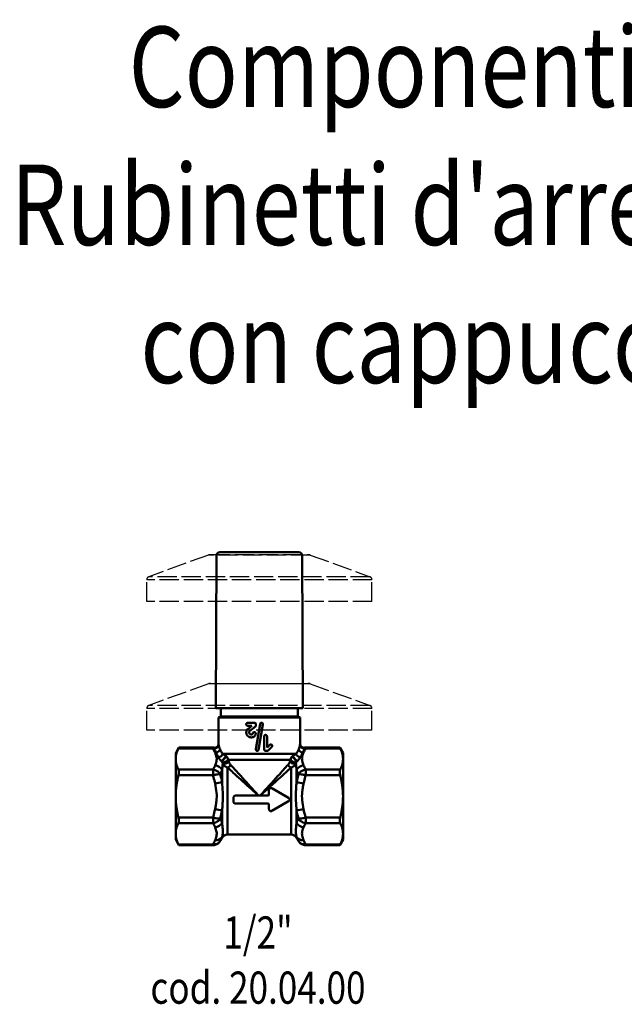
# Model space of a CAD drawing. Units: millimetres. Extents: x 1321 to 1697, y 1185 to 1490.
# Drawn here: x 1321 to 1509, y 1185 to 1490 of the extents above; entities that cross this region are included whole.
import ezdxf
from ezdxf.enums import TextEntityAlignment as Align

# ---------------------------------------------------------------- set-up
doc = ezdxf.new("R2010")
doc.units = ezdxf.units.MM
doc.linetypes.add('AM_ISO02W050', pattern=[7.5, 6, -1.5])
doc.layers.add('AM_0', color=7, linetype='Continuous', lineweight=50)
doc.layers.add('AM_3', color=6, linetype='AM_ISO02W050', lineweight=25)
doc.styles.get("Standard").update_dxf_attribs({"font": 'simplex.shx', "width": 0.8})

# ---------------------------------------------------------------- blocks, each defined once
blk = doc.blocks.new('RUBINETTO DA INCASSO 1_2')
at = {"layer": 'AM_0'}
for p, q in [((1231.31, 1347.15), (1231.1, 1299.64)), ((1256.89, 1348.14), (1232.31, 1348.14)), ((1257.89, 1347.15), (1258.1, 1299.64)), ((1231.1, 1299.64), (1244.6, 1299.64)), ((1232.6, 1297.04), (1231.9, 1296.79)), ((1232.6, 1299.64), (1232.6, 1297.24)), ((1232.6, 1297.04), (1256.6, 1297.04)), ((1244.6, 1299.64), (1258.1, 1299.64)), ((1256.6, 1297.24), (1256.6, 1299.64)), ((1256.6, 1297.04), (1257.3, 1296.79)), ((1231.9, 1296.79), (1231.9, 1288.57)), ((1231.9, 1296.79), (1257.3, 1296.79)), ((1240.53, 1294.67), (1240.53, 1294.63)), ((1240.98, 1295.1), (1243.1, 1295.1)), ((1242.24, 1294.2), (1240.98, 1294.2)), ((1241.01, 1293.18), (1242.24, 1294.2)), ((1243.39, 1293.99), (1241.59, 1292.49)), ((1243.5, 1286.91), (1244.82, 1294.73)), ((1243.55, 1294.34), (1243.55, 1294.65)), ((1245.7, 1294.58), (1244.38, 1286.76)), ((1257.3, 1296.79), (1257.3, 1288.57)), ((1240.53, 1292.18), (1240.53, 1292.06)), ((1241.43, 1292.09), (1241.43, 1292.14)), ((1242.05, 1291.47), (1242.18, 1291.47)), ((1246.08, 1290.88), (1246.08, 1286.83)), ((1246.98, 1287.42), (1246.98, 1290.88)), ((1242.18, 1290.57), (1242.05, 1290.57)), ((1246.98, 1287.42), (1247.83, 1288.27)), ((1218.6, 1285.64), (1219.62, 1287.41)), ((1218.6, 1283.85), (1218.6, 1285.64)), ((1219.48, 1287.14), (1230.2, 1287.14)), ((1230.2, 1287.41), (1219.62, 1287.41)), ((1230.2, 1287.14), (1230.2, 1287.41)), ((1233.2, 1285.46), (1256, 1285.46)), ((1247.02, 1286.38), (1246.53, 1286.38)), ((1248.46, 1287.64), (1247.34, 1286.52)), ((1269.58, 1287.41), (1259, 1287.41)), ((1259, 1287.41), (1259, 1287.14)), ((1259, 1287.14), (1269.72, 1287.14)), ((1270.6, 1285.64), (1269.58, 1287.41)), ((1270.6, 1285.64), (1270.6, 1283.85)), ((1218.6, 1272.24), (1218.6, 1283.85)), ((1254.3, 1283.57), (1234.89, 1283.57)), ((1270.6, 1283.85), (1270.6, 1272.24)), ((1230.2, 1280.56), (1219.48, 1280.56)), ((1219.48, 1278.83), (1230.2, 1278.83)), ((1230.2, 1278.83), (1230.2, 1280.56)), ((1233.02, 1280.5), (1233.02, 1276.64)), ((1234.75, 1281.18), (1234.75, 1260.39)), ((1254.44, 1281.18), (1254.44, 1260.39)), ((1256.18, 1280.5), (1256.18, 1276.64)), ((1269.72, 1280.56), (1259, 1280.56)), ((1259, 1280.56), (1259, 1278.83)), ((1259, 1278.83), (1269.72, 1278.83)), ((1230.86, 1276.21), (1233.02, 1276.64)), ((1258.34, 1276.21), (1256.18, 1276.64)), ((1237.2, 1272.49), (1247.3, 1272.49)), ((1247.6, 1274.25), (1247.6, 1272.79)), ((1253.7, 1271.76), (1248.5, 1274.77)), ((1218.6, 1260.64), (1218.6, 1272.24)), ((1236.6, 1271.89), (1236.6, 1270.59)), ((1247.3, 1269.99), (1237.2, 1269.99)), ((1247.6, 1269.69), (1247.6, 1268.24)), ((1248.5, 1267.72), (1253.7, 1270.72)), ((1270.6, 1272.24), (1270.6, 1260.64)), ((1230.86, 1268.27), (1233.02, 1267.85)), ((1233.02, 1267.85), (1233.02, 1263.98)), ((1258.34, 1268.27), (1256.18, 1267.85)), ((1256.18, 1267.85), (1256.18, 1263.98)), ((1230.2, 1265.66), (1219.48, 1265.66)), ((1219.48, 1263.93), (1230.2, 1263.93)), ((1230.2, 1263.93), (1230.2, 1265.66)), ((1269.72, 1265.66), (1259, 1265.66)), ((1259, 1265.66), (1259, 1263.93)), ((1259, 1263.93), (1269.72, 1263.93)), ((1218.6, 1258.84), (1218.6, 1260.64)), ((1254.44, 1260.39), (1234.75, 1260.39)), ((1270.6, 1260.64), (1270.6, 1258.84)), ((1218.6, 1258.84), (1219.62, 1257.08)), ((1219.48, 1257.35), (1230.2, 1257.35)), ((1230.2, 1257.08), (1230.2, 1257.35)), ((1233.02, 1259.39), (1232.45, 1258.41)), ((1233.02, 1259.59), (1233.02, 1259.39)), ((1256.18, 1259.59), (1256.18, 1259.39)), ((1256.18, 1259.39), (1256.75, 1258.41)), ((1259, 1257.35), (1269.72, 1257.35)), ((1259, 1257.35), (1259, 1257.08)), ((1270.6, 1258.84), (1269.58, 1257.08)), ((1230.2, 1257.08), (1219.62, 1257.08)), ((1269.58, 1257.08), (1259, 1257.08))]:
    blk.add_line(p, q, dxfattribs=at)
for centre, radius, start, end in [((1232.31, 1347.14), 1, 90, 179.75), ((1256.89, 1347.14), 1, 0.25, 90), ((1232.8, 1297.24), 0.2, 180, 270), ((1256.4, 1297.24), 0.2, 270, 0), ((1230.7, 1288.57), 1.2, 262.2594, 0), ((1258.5, 1288.57), 1.2, 180, 277.7406), ((1230.2, 1284.92), 2.49, 82.2528, 89.9902), ((1259, 1284.92), 2.49, 90.0098, 97.7472), ((1234.75, 1258.39), 2, 90, 150), ((1254.44, 1258.39), 2, 30, 90)]:
    blk.add_arc(centre, radius, start, end, dxfattribs=at)
for centre, major_axis, ratio, start_param, end_param in [((1230.78, 1288.21), (1.18, 0.23), 0.87766, 4.387891, 6.063215), ((1258.42, 1288.21), (-1.18, 0.23), 0.87766, 0.219971, 1.895294), ((1230.86, 1283.67), (-2.33, -0.92), 0.84961, 4.286684, 4.388566), ((1231.23, 1286.89), (-1.08, -0.52), 0.83888, 1.081072, 2.616876), ((1232.12, 1285.46), (-0.972, -0.704), 0.767053, 0.82061, 2.38453), ((1233.62, 1283.9), (-0.789, -0.905), 0.058707, 3.550081, 5.853982), ((1255.57, 1283.9), (0.789, -0.905), 0.058707, 0.429203, 2.733104), ((1257.08, 1285.46), (0.972, -0.704), 0.767053, 3.898656, 5.462575), ((1257.97, 1286.89), (1.08, -0.52), 0.83888, 3.666309, 5.202113), ((1258.34, 1283.67), (2.33, -0.92), 0.84961, 1.89462, 1.996501), ((1230.86, 1279.7), (-2.33, 0.92), 0.84961, 3.954511, 5.036212), ((1233.76, 1283.78), (-0.81, -0.885), 0.116685, 3.555293, 5.864988), ((1233.91, 1283.57), (1.08, 0.52), 0.526022, 3.619305, 5.54271), ((1234.14, 1283.06), (-1.11, -0.46), 0.453414, 0.435938, 2.405895), ((1234.75, 1282.09), (-0.849, -0.849), 0.630701, 1.008108, 2.133485), ((1254.44, 1282.09), (0.849, -0.849), 0.630701, 4.149701, 5.275077), ((1255.06, 1283.06), (-1.11, 0.46), 0.453414, 0.735698, 2.705655), ((1255.29, 1283.57), (1.08, -0.52), 0.526022, 3.882068, 5.805473), ((1255.44, 1283.78), (0.81, -0.885), 0.116685, 0.418197, 2.727892), ((1258.34, 1279.7), (2.33, 0.92), 0.84961, 1.246973, 2.328674), ((1230.86, 1264.79), (-2.33, -0.92), 0.84961, 1.246973, 2.328674), ((1258.34, 1264.79), (2.33, -0.92), 0.84961, 3.954511, 5.036212), ((1230.86, 1260.82), (2.33, -0.92), 0.84961, 5.036212, 6.117913), ((1258.34, 1260.82), (-2.33, -0.92), 0.84961, 0.165272, 1.246973)]:
    blk.add_ellipse(centre, major_axis=major_axis, ratio=ratio, start_param=start_param, end_param=end_param, dxfattribs=at)
for points, knots in [([(1240.98, 1295.1), (1240.92, 1295.1), (1240.86, 1295.09), (1240.75, 1295.04), (1240.7, 1295.01), (1240.62, 1294.93), (1240.59, 1294.88), (1240.54, 1294.78), (1240.53, 1294.72), (1240.53, 1294.67)], [0.06901492, 0.06901492, 0.06901492, 0.06901492, 0.08675028, 0.08675028, 0.10448563, 0.10448563, 0.12141232, 0.12141232, 0.13637517, 0.13637517, 0.13637517, 0.13637517]), ([(1240.53, 1294.63), (1240.53, 1294.58), (1240.54, 1294.53), (1240.59, 1294.43), (1240.62, 1294.38), (1240.7, 1294.3), (1240.75, 1294.26), (1240.86, 1294.21), (1240.92, 1294.2), (1240.98, 1294.2)], [0.14030283, 0.14030283, 0.14030283, 0.14030283, 0.15526569, 0.15526569, 0.17219238, 0.17219238, 0.18992773, 0.18992773, 0.20766309, 0.20766309, 0.20766309, 0.20766309]), ([(1243.55, 1294.65), (1243.55, 1294.71), (1243.53, 1294.77), (1243.49, 1294.88), (1243.45, 1294.93), (1243.37, 1295.01), (1243.32, 1295.05), (1243.21, 1295.09), (1243.15, 1295.1), (1243.1, 1295.1)], [0, 0, 0, 0, 0.01696425, 0.01696425, 0.03392851, 0.03392851, 0.05095144, 0.05095144, 0.06797437, 0.06797437, 0.06797437, 0.06797437]), ([(1243.39, 1293.99), (1243.4, 1294), (1243.41, 1294.01), (1243.45, 1294.06), (1243.49, 1294.11), (1243.53, 1294.22), (1243.55, 1294.28), (1243.55, 1294.34)], [-0.03780918, -0.03780918, -0.03780918, -0.03780918, -0.03388791, -0.03388791, -0.01694396, -0.01694396, 0, 0, 0, 0]), ([(1245.7, 1294.58), (1245.71, 1294.6), (1245.71, 1294.63), (1245.71, 1294.65), (1245.71, 1294.71), (1245.7, 1294.77), (1245.65, 1294.88), (1245.62, 1294.93), (1245.54, 1295.01), (1245.49, 1295.05), (1245.38, 1295.09), (1245.32, 1295.1), (1245.2, 1295.1), (1245.14, 1295.09), (1245.03, 1295.05), (1244.98, 1295.01), (1244.9, 1294.93), (1244.87, 1294.88), (1244.83, 1294.79), (1244.82, 1294.76), (1244.82, 1294.73)], [-0.007351, -0.007351, -0.007351, -0.007351, 0, 0, 0, 0.0169523, 0.0169523, 0.0339047, 0.0339047, 0.0508906, 0.0508906, 0.0678766, 0.0678766, 0.08484, 0.08484, 0.1018035, 0.1018035, 0.1187535, 0.1187535, 0.1283534, 0.1283534, 0.1283534, 0.1283534]), ([(1241.01, 1293.18), (1240.98, 1293.15), (1240.95, 1293.12), (1240.8, 1292.97), (1240.7, 1292.82), (1240.57, 1292.5), (1240.53, 1292.34), (1240.53, 1292.18)], [0.2971491, 0.2971491, 0.2971491, 0.2971491, 0.3098895, 0.3098895, 0.3607791, 0.3607791, 0.4082576, 0.4082576, 0.4082576, 0.4082576]), ([(1240.53, 1292.06), (1240.54, 1291.88), (1240.57, 1291.69), (1240.72, 1291.33), (1240.84, 1291.16), (1241.1, 1290.89), (1241.28, 1290.77), (1241.65, 1290.61), (1241.86, 1290.57), (1242.05, 1290.57)], [0.4662223, 0.4662223, 0.4662223, 0.4662223, 0.5198774, 0.5198774, 0.5771513, 0.5771513, 0.6361142, 0.6361142, 0.6950772, 0.6950772, 0.6950772, 0.6950772]), ([(1241.43, 1292.14), (1241.43, 1292.2), (1241.44, 1292.26), (1241.49, 1292.37), (1241.52, 1292.42), (1241.57, 1292.47), (1241.58, 1292.48), (1241.59, 1292.49)], [0.13711122, 0.13711122, 0.13711122, 0.13711122, 0.15405001, 0.15405001, 0.1709888, 0.1709888, 0.17514143, 0.17514143, 0.17514143, 0.17514143]), ([(1242.05, 1291.47), (1241.97, 1291.47), (1241.89, 1291.49), (1241.73, 1291.55), (1241.66, 1291.6), (1241.56, 1291.71), (1241.51, 1291.78), (1241.45, 1291.93), (1241.43, 1292.02), (1241.43, 1292.09)], [0.09395235, 0.09395235, 0.09395235, 0.09395235, 0.11782318, 0.11782318, 0.14169401, 0.14169401, 0.16499192, 0.16499192, 0.18828982, 0.18828982, 0.18828982, 0.18828982]), ([(1242.57, 1291.83), (1242.57, 1291.79), (1242.56, 1291.75), (1242.52, 1291.67), (1242.49, 1291.63), (1242.42, 1291.56), (1242.38, 1291.52), (1242.28, 1291.48), (1242.23, 1291.47), (1242.18, 1291.47)], [0.00412725, 0.00412725, 0.00412725, 0.00412725, 0.01481654, 0.01481654, 0.02963309, 0.02963309, 0.04470225, 0.04470225, 0.05977142, 0.05977142, 0.05977142, 0.05977142]), ([(1242.18, 1290.57), (1242.34, 1290.57), (1242.52, 1290.61), (1242.83, 1290.74), (1242.98, 1290.84), (1243.21, 1291.07), (1243.31, 1291.21), (1243.42, 1291.49), (1243.45, 1291.61), (1243.47, 1291.73)], [0.5911296, 0.5911296, 0.5911296, 0.5911296, 0.6404289, 0.6404289, 0.6897282, 0.6897282, 0.7384181, 0.7384181, 0.7735492, 0.7735492, 0.7735492, 0.7735492]), ([(1243.47, 1291.73), (1243.47, 1291.75), (1243.47, 1291.76), (1243.47, 1291.78), (1243.47, 1291.84), (1243.46, 1291.9), (1243.41, 1292.01), (1243.38, 1292.06), (1243.3, 1292.14), (1243.25, 1292.17), (1243.14, 1292.22), (1243.08, 1292.23), (1242.96, 1292.23), (1242.9, 1292.22), (1242.79, 1292.17), (1242.74, 1292.14), (1242.66, 1292.06), (1242.63, 1292.01), (1242.59, 1291.91), (1242.58, 1291.87), (1242.57, 1291.83)], [-0.0047162, -0.0047162, -0.0047162, -0.0047162, 0, 0, 0, 0.0169432, 0.0169432, 0.0338864, 0.0338864, 0.0509406, 0.0509406, 0.0679949, 0.0679949, 0.0851041, 0.0851041, 0.1022133, 0.1022133, 0.1191621, 0.1191621, 0.1313939, 0.1313939, 0.1313939, 0.1313939]), ([(1246.98, 1290.88), (1246.98, 1290.94), (1246.97, 1291), (1246.92, 1291.11), (1246.89, 1291.16), (1246.81, 1291.24), (1246.76, 1291.28), (1246.64, 1291.32), (1246.58, 1291.33), (1246.47, 1291.33), (1246.41, 1291.32), (1246.3, 1291.28), (1246.25, 1291.24), (1246.17, 1291.16), (1246.13, 1291.11), (1246.09, 1291), (1246.08, 1290.94), (1246.08, 1290.88)], [0, 0, 0, 0, 0.0169464, 0.0169464, 0.0338928, 0.0338928, 0.0510726, 0.0510726, 0.0682524, 0.0682524, 0.0853644, 0.0853644, 0.1024764, 0.1024764, 0.1194158, 0.1194158, 0.1363553, 0.1363553, 0.1363553, 0.1363553]), ([(1231.97, 1288.21), (1231.95, 1288.3), (1231.94, 1288.38), (1231.91, 1288.53), (1231.9, 1288.57), (1231.9, 1288.57)], [0, 0, 0, 0, 0.0601062, 0.0601062, 0.1516458, 0.1516458, 0.1516458, 0.1516458]), ([(1232.38, 1286.89), (1232.28, 1287.11), (1232.2, 1287.34), (1232.06, 1287.78), (1232.01, 1288), (1231.97, 1288.21)], [0, 0, 0, 0, 0.1365923, 0.1365923, 0.2722268, 0.2722268, 0.2722268, 0.2722268]), ([(1248.46, 1287.64), (1248.46, 1287.64), (1248.46, 1287.64), (1248.5, 1287.68), (1248.54, 1287.73), (1248.58, 1287.84), (1248.59, 1287.9), (1248.59, 1287.95), (1248.59, 1288.01), (1248.58, 1288.07), (1248.54, 1288.18), (1248.5, 1288.23), (1248.42, 1288.31), (1248.37, 1288.35), (1248.26, 1288.39), (1248.2, 1288.4), (1248.09, 1288.4), (1248.03, 1288.39), (1247.92, 1288.35), (1247.87, 1288.31), (1247.83, 1288.27)], [-0.0342381, -0.0342381, -0.0342381, -0.0342381, -0.0338557, -0.0338557, -0.0169278, -0.0169278, 0, 0, 0, 0.0169278, 0.0169278, 0.0338557, 0.0338557, 0.0515582, 0.0515582, 0.0692607, 0.0692607, 0.0868274, 0.0868274, 0.1041028, 0.1041028, 0.1041028, 0.1041028]), ([(1257.23, 1288.21), (1257.19, 1288), (1257.14, 1287.78), (1257, 1287.34), (1256.92, 1287.12), (1256.82, 1286.89)], [0, 0, 0, 0, 0.134767, 0.134767, 0.2722268, 0.2722268, 0.2722268, 0.2722268]), ([(1257.3, 1288.57), (1257.3, 1288.57), (1257.3, 1288.57), (1257.3, 1288.57), (1257.27, 1288.44), (1257.23, 1288.21)], [0.1516458, 0.1516458, 0.1516458, 0.1516458, 0.156276, 0.156276, 0.3032955, 0.3032955, 0.3032955, 0.3032955]), ([(1219.48, 1287.14), (1219.5, 1287.17), (1219.51, 1287.19), (1219.59, 1287.34), (1219.62, 1287.41), (1219.62, 1287.41)], [0.255034, 0.255034, 0.255034, 0.255034, 0.271773, 0.271773, 0.3574347, 0.3574347, 0.3574347, 0.3574347]), ([(1230.2, 1287.14), (1230.33, 1287.15), (1230.45, 1287.16), (1230.58, 1287.16), (1230.59, 1287.16), (1230.59, 1287.15)], [0, 0, 0, 0, 0.007968043, 0.007968043, 0.008422827, 0.008422827, 0.008422827, 0.008422827]), ([(1230.2, 1287.14), (1230.3, 1286.97), (1230.4, 1286.8), (1230.63, 1286.37), (1230.75, 1286.1), (1230.86, 1285.83)], [-2.0749593, -2.0749593, -2.0749593, -2.0749593, -1.9706005, -1.9706005, -1.8054766, -1.8054766, -1.8054766, -1.8054766]), ([(1230.54, 1287.38), (1230.54, 1287.38), (1230.55, 1287.36), (1230.57, 1287.26), (1230.58, 1287.21), (1230.59, 1287.15)], [-0.1516458, -0.1516458, -0.1516458, -0.1516458, -0.0601062, -0.0601062, 0, 0, 0, 0]), ([(1230.59, 1287.15), (1230.66, 1286.94), (1230.74, 1286.73), (1230.91, 1286.29), (1231.01, 1286.07), (1231.11, 1285.85)], [-0.2722268, -0.2722268, -0.2722268, -0.2722268, -0.1365923, -0.1365923, 0, 0, 0, 0]), ([(1230.86, 1285.83), (1231.04, 1285.37), (1231.22, 1284.9), (1231.38, 1284), (1231.37, 1283.57), (1231.22, 1282.88), (1231.14, 1282.62), (1230.99, 1282.19), (1230.92, 1282.03), (1230.86, 1281.86)], [0, 0, 0, 0, 0.2844062, 0.2844062, 0.5407723, 0.5407723, 0.7010012, 0.7010012, 0.8011442, 0.8011442, 0.8011442, 0.8011442]), ([(1231.11, 1285.85), (1231.22, 1285.6), (1231.34, 1285.35), (1231.6, 1284.88), (1231.73, 1284.66), (1231.85, 1284.43)], [-0.2885367, -0.2885367, -0.2885367, -0.2885367, -0.1375523, -0.1375523, 0, 0, 0, 0]), ([(1233.2, 1285.46), (1233.04, 1285.7), (1232.89, 1285.92), (1232.62, 1286.4), (1232.49, 1286.65), (1232.38, 1286.89)], [0, 0, 0, 0, 0.1375523, 0.1375523, 0.2885367, 0.2885367, 0.2885367, 0.2885367]), ([(1234.33, 1284.75), (1234.29, 1284.78), (1234.24, 1284.81), (1234.13, 1284.88), (1234.05, 1284.93), (1233.89, 1285.03), (1233.8, 1285.08), (1233.61, 1285.19), (1233.52, 1285.25), (1233.35, 1285.36), (1233.27, 1285.41), (1233.2, 1285.46)], [0, 0, 0, 0, 0.0283565, 0.0283565, 0.073727, 0.073727, 0.1311194, 0.1311194, 0.2002493, 0.2002493, 0.261711, 0.261711, 0.261711, 0.261711]), ([(1234.46, 1284.63), (1234.44, 1284.65), (1234.41, 1284.67), (1234.37, 1284.71), (1234.35, 1284.73), (1234.33, 1284.75)], [0, 0, 0, 0, 0.0088757, 0.0088757, 0.0177514, 0.0177514, 0.0177514, 0.0177514]), ([(1243.5, 1286.91), (1243.49, 1286.88), (1243.49, 1286.86), (1243.49, 1286.78), (1243.5, 1286.72), (1243.55, 1286.61), (1243.58, 1286.56), (1243.66, 1286.48), (1243.71, 1286.44), (1243.82, 1286.4), (1243.88, 1286.38), (1244, 1286.38), (1244.06, 1286.4), (1244.17, 1286.44), (1244.22, 1286.48), (1244.3, 1286.56), (1244.33, 1286.61), (1244.37, 1286.69), (1244.38, 1286.73), (1244.38, 1286.76)], [-0.1430547, -0.1430547, -0.1430547, -0.1430547, -0.1357036, -0.1357036, -0.1187419, -0.1187419, -0.1017802, -0.1017802, -0.0848036, -0.0848036, -0.067827, -0.067827, -0.0508636, -0.0508636, -0.0339002, -0.0339002, -0.0169501, -0.0169501, -0.0073502, -0.0073502, -0.0073502, -0.0073502]), ([(1246.08, 1286.83), (1246.08, 1286.78), (1246.09, 1286.72), (1246.13, 1286.61), (1246.17, 1286.56), (1246.25, 1286.48), (1246.3, 1286.44), (1246.41, 1286.4), (1246.47, 1286.38), (1246.53, 1286.38)], [0.13635528, 0.13635528, 0.13635528, 0.13635528, 0.15329473, 0.15329473, 0.17023418, 0.17023418, 0.18734616, 0.18734616, 0.20445814, 0.20445814, 0.20445814, 0.20445814]), ([(1247.02, 1286.38), (1247.08, 1286.38), (1247.14, 1286.4), (1247.25, 1286.44), (1247.3, 1286.48), (1247.34, 1286.52)], [0.20509886, 0.20509886, 0.20509886, 0.20509886, 0.22240412, 0.22240412, 0.23952713, 0.23952713, 0.23952713, 0.23952713]), ([(1254.87, 1284.75), (1254.85, 1284.73), (1254.83, 1284.71), (1254.79, 1284.67), (1254.76, 1284.65), (1254.74, 1284.63)], [0, 0, 0, 0, 0.0088757, 0.0088757, 0.0177514, 0.0177514, 0.0177514, 0.0177514]), ([(1256, 1285.46), (1255.85, 1285.36), (1255.68, 1285.25), (1255.39, 1285.07), (1255.27, 1285), (1255.06, 1284.87), (1254.96, 1284.81), (1254.87, 1284.75)], [0, 0, 0, 0, 0.1284115, 0.1284115, 0.2009048, 0.2009048, 0.2617205, 0.2617205, 0.2617205, 0.2617205]), ([(1256.82, 1286.89), (1256.7, 1286.63), (1256.57, 1286.37), (1256.29, 1285.9), (1256.15, 1285.68), (1256, 1285.46)], [0, 0, 0, 0, 0.1589714, 0.1589714, 0.2885366, 0.2885366, 0.2885366, 0.2885366]), ([(1257.34, 1284.43), (1257.47, 1284.65), (1257.59, 1284.86), (1257.84, 1285.33), (1257.97, 1285.59), (1258.09, 1285.85)], [-0.2885366, -0.2885366, -0.2885366, -0.2885366, -0.1589714, -0.1589714, 0, 0, 0, 0]), ([(1258.34, 1281.86), (1258.16, 1282.33), (1257.98, 1282.8), (1257.82, 1283.69), (1257.83, 1284.12), (1257.97, 1284.81), (1258.06, 1285.08), (1258.21, 1285.5), (1258.28, 1285.67), (1258.34, 1285.83)], [0, 0, 0, 0, 0.2844047, 0.2844047, 0.5407695, 0.5407695, 0.7009975, 0.7009975, 0.8011401, 0.8011401, 0.8011401, 0.8011401]), ([(1258.09, 1285.85), (1258.19, 1286.07), (1258.29, 1286.29), (1258.46, 1286.73), (1258.54, 1286.94), (1258.61, 1287.15)], [-0.2722268, -0.2722268, -0.2722268, -0.2722268, -0.134767, -0.134767, 0, 0, 0, 0]), ([(1258.61, 1287.15), (1258.64, 1287.3), (1258.66, 1287.38), (1258.66, 1287.38), (1258.66, 1287.38), (1258.66, 1287.38)], [-0.3032955, -0.3032955, -0.3032955, -0.3032955, -0.156276, -0.156276, -0.1516458, -0.1516458, -0.1516458, -0.1516458]), ([(1258.61, 1287.15), (1258.61, 1287.16), (1258.62, 1287.16), (1258.75, 1287.16), (1258.87, 1287.15), (1259, 1287.14)], [-0.008422827, -0.008422827, -0.008422827, -0.008422827, -0.007968043, -0.007968043, 0, 0, 0, 0]), ([(1269.58, 1287.41), (1269.58, 1287.41), (1269.61, 1287.34), (1269.69, 1287.19), (1269.7, 1287.17), (1269.72, 1287.14)], [0.9438281, 0.9438281, 0.9438281, 0.9438281, 1.0294898, 1.0294898, 1.0462288, 1.0462288, 1.0462288, 1.0462288]), ([(1231.85, 1284.43), (1231.91, 1284.33), (1231.97, 1284.23), (1232.12, 1284.01), (1232.2, 1283.89), (1232.37, 1283.67), (1232.45, 1283.58), (1232.6, 1283.4), (1232.67, 1283.32), (1232.79, 1283.19), (1232.84, 1283.14), (1232.89, 1283.1)], [-0.261711, -0.261711, -0.261711, -0.261711, -0.2002493, -0.2002493, -0.1311194, -0.1311194, -0.073727, -0.073727, -0.0283565, -0.0283565, 0, 0, 0, 0]), ([(1232.89, 1283.1), (1232.9, 1283.08), (1232.92, 1283.07), (1232.94, 1283.04), (1232.96, 1283.03), (1232.97, 1283.01)], [-0.0177514, -0.0177514, -0.0177514, -0.0177514, -0.0088757, -0.0088757, 0, 0, 0, 0]), ([(1232.97, 1283.01), (1232.98, 1283), (1232.99, 1282.99), (1233.02, 1282.97), (1233.03, 1282.95), (1233.05, 1282.9), (1233.07, 1282.88), (1233.08, 1282.85)], [-0.02783513, -0.02783513, -0.02783513, -0.02783513, -0.02200554, -0.02200554, -0.01267819, -0.01267819, 0, 0, 0, 0]), ([(1233.02, 1280.5), (1233.05, 1280.73), (1233.08, 1280.96), (1233.15, 1281.55), (1233.19, 1281.91), (1233.21, 1282.31), (1233.22, 1282.37), (1233.22, 1282.43)], [-0.8011442, -0.8011442, -0.8011442, -0.8011442, -0.7010012, -0.7010012, -0.5407723, -0.5407723, -0.5119209, -0.5119209, -0.5119209, -0.5119209]), ([(1233.22, 1282.43), (1233.25, 1282.39), (1233.27, 1282.36), (1233.53, 1281.99), (1233.81, 1281.73), (1234.32, 1281.38), (1234.53, 1281.27), (1234.75, 1281.18)], [-0.1382541, -0.1382541, -0.1382541, -0.1382541, -0.1295004, -0.1295004, -0.0498079, -0.0498079, 0, 0, 0, 0]), ([(1234.89, 1283.57), (1234.88, 1283.73), (1234.85, 1283.9), (1234.74, 1284.19), (1234.68, 1284.31), (1234.57, 1284.5), (1234.51, 1284.57), (1234.46, 1284.63)], [0, 0, 0, 0, 0.01267819, 0.01267819, 0.02200554, 0.02200554, 0.02783513, 0.02783513, 0.02783513, 0.02783513]), ([(1235.66, 1282.09), (1235.58, 1282.18), (1235.5, 1282.28), (1235.32, 1282.57), (1235.22, 1282.77), (1235.12, 1283.01), (1235.11, 1283.03), (1235.1, 1283.06)], [0, 0, 0, 0, 0.0498079, 0.0498079, 0.1295004, 0.1295004, 0.1382541, 0.1382541, 0.1382541, 0.1382541]), ([(1244.37, 1272.49), (1243.91, 1273), (1243.45, 1273.51), (1241.36, 1275.81), (1239.75, 1277.58), (1237.33, 1280.24), (1236.45, 1281.22), (1235.66, 1282.09)], [0.033152, 0.033152, 0.033152, 0.033152, 0.248806, 0.248806, 1.006898, 1.006898, 1.480705, 1.480705, 1.480705, 1.480705]), ([(1253.54, 1282.09), (1252.6, 1281.05), (1251.52, 1279.86), (1248.64, 1276.69), (1246.72, 1274.57), (1244.83, 1272.49)], [0, 0, 0, 0, 0.565752, 0.565752, 1.447554, 1.447554, 1.447554, 1.447554]), ([(1254.1, 1283.06), (1254.09, 1283.03), (1254.08, 1283.01), (1253.98, 1282.77), (1253.88, 1282.57), (1253.7, 1282.28), (1253.62, 1282.18), (1253.54, 1282.09)], [0.0584065, 0.0584065, 0.0584065, 0.0584065, 0.0671602, 0.0671602, 0.1468528, 0.1468528, 0.1966606, 0.1966606, 0.1966606, 0.1966606]), ([(1254.3, 1283.57), (1254.27, 1283.49), (1254.23, 1283.4), (1254.16, 1283.23), (1254.13, 1283.14), (1254.1, 1283.06)], [0, 0, 0, 0, 0.03245448, 0.03245448, 0.06490896, 0.06490896, 0.06490896, 0.06490896]), ([(1254.74, 1284.63), (1254.69, 1284.57), (1254.63, 1284.5), (1254.52, 1284.31), (1254.46, 1284.19), (1254.35, 1283.9), (1254.32, 1283.73), (1254.3, 1283.57)], [0, 0, 0, 0, 0.00582959, 0.00582959, 0.01515694, 0.01515694, 0.02783513, 0.02783513, 0.02783513, 0.02783513]), ([(1254.44, 1281.18), (1254.67, 1281.27), (1254.88, 1281.38), (1255.39, 1281.73), (1255.67, 1281.99), (1255.93, 1282.36), (1255.95, 1282.39), (1255.98, 1282.43)], [-0.1966606, -0.1966606, -0.1966606, -0.1966606, -0.1468528, -0.1468528, -0.0671602, -0.0671602, -0.0584065, -0.0584065, -0.0584065, -0.0584065]), ([(1255.98, 1282.43), (1256, 1282.5), (1256.02, 1282.57), (1256.07, 1282.71), (1256.1, 1282.78), (1256.12, 1282.85)], [-0.06490896, -0.06490896, -0.06490896, -0.06490896, -0.03245448, -0.03245448, 0, 0, 0, 0]), ([(1255.98, 1282.43), (1255.98, 1282.42), (1255.98, 1282.41), (1256.02, 1281.8), (1256.1, 1281.15), (1256.18, 1280.5)], [-0.2892757, -0.2892757, -0.2892757, -0.2892757, -0.2844047, -0.2844047, 0, 0, 0, 0]), ([(1256.12, 1282.85), (1256.13, 1282.88), (1256.14, 1282.9), (1256.17, 1282.95), (1256.18, 1282.97), (1256.21, 1282.99), (1256.22, 1283), (1256.23, 1283.01)], [-0.02783513, -0.02783513, -0.02783513, -0.02783513, -0.01515694, -0.01515694, -0.00582959, -0.00582959, 0, 0, 0, 0]), ([(1256.23, 1283.01), (1256.24, 1283.03), (1256.25, 1283.04), (1256.28, 1283.07), (1256.3, 1283.08), (1256.31, 1283.1)], [-0.0177514, -0.0177514, -0.0177514, -0.0177514, -0.0088757, -0.0088757, 0, 0, 0, 0]), ([(1256.31, 1283.1), (1256.42, 1283.2), (1256.52, 1283.3), (1256.72, 1283.53), (1256.82, 1283.66), (1257.08, 1284.01), (1257.22, 1284.22), (1257.34, 1284.43)], [-0.2617205, -0.2617205, -0.2617205, -0.2617205, -0.2009048, -0.2009048, -0.1284115, -0.1284115, 0, 0, 0, 0]), ([(1219.48, 1278.83), (1219.5, 1278.88), (1219.51, 1278.94), (1219.59, 1279.29), (1219.62, 1279.58), (1219.62, 1280.07), (1219.59, 1280.3), (1219.51, 1280.5), (1219.5, 1280.53), (1219.48, 1280.56)], [0.8414274, 0.8414274, 0.8414274, 0.8414274, 0.8581664, 0.8581664, 0.9438281, 0.9438281, 1.0294898, 1.0294898, 1.0462288, 1.0462288, 1.0462288, 1.0462288]), ([(1232.45, 1279.16), (1232.31, 1279.4), (1232.11, 1279.63), (1231.66, 1280.02), (1231.41, 1280.18), (1230.95, 1280.38), (1230.77, 1280.44), (1230.45, 1280.52), (1230.33, 1280.54), (1230.2, 1280.56)], [-0.06374434, -0.06374434, -0.06374434, -0.06374434, -0.0411151, -0.0411151, -0.02071691, -0.02071691, -0.00796804, -0.00796804, 0, 0, 0, 0]), ([(1230.2, 1278.83), (1230.33, 1278.85), (1230.45, 1278.88), (1230.77, 1278.95), (1230.95, 1278.99), (1231.41, 1279.07), (1231.66, 1279.11), (1232.11, 1279.16), (1232.31, 1279.17), (1232.45, 1279.16)], [0, 0, 0, 0, 0.00796804, 0.00796804, 0.02071691, 0.02071691, 0.0411151, 0.0411151, 0.06374434, 0.06374434, 0.06374434, 0.06374434]), ([(1230.2, 1278.83), (1230.26, 1278.63), (1230.32, 1278.44), (1230.56, 1277.57), (1230.72, 1276.9), (1230.86, 1276.21)], [-2.535611, -2.535611, -2.535611, -2.535611, -2.475081, -2.475081, -2.2664063, -2.2664063, -2.2664063, -2.2664063]), ([(1233.02, 1276.64), (1232.89, 1277.39), (1232.72, 1278.13), (1232.51, 1278.95), (1232.48, 1279.06), (1232.45, 1279.16)], [2.2664063, 2.2664063, 2.2664063, 2.2664063, 2.475081, 2.475081, 2.5055079, 2.5055079, 2.5055079, 2.5055079]), ([(1234.75, 1281.18), (1235.62, 1280.4), (1236.6, 1279.51), (1239.26, 1277.09), (1241.03, 1275.49), (1243.32, 1273.4), (1243.82, 1272.95), (1244.32, 1272.49)], [-1.480705, -1.480705, -1.480705, -1.480705, -1.006898, -1.006898, -0.248806, -0.248806, -0.036727, -0.036727, -0.036727, -0.036727]), ([(1244.87, 1272.49), (1246.95, 1274.38), (1249.05, 1276.29), (1252.22, 1279.16), (1253.41, 1280.24), (1254.44, 1281.18)], [-1.443978, -1.443978, -1.443978, -1.443978, -0.565752, -0.565752, 0, 0, 0, 0]), ([(1256.75, 1279.16), (1256.59, 1278.57), (1256.45, 1277.98), (1256.27, 1277.13), (1256.22, 1276.89), (1256.18, 1276.64)], [1.2304634, 1.2304634, 1.2304634, 1.2304634, 1.4009892, 1.4009892, 1.4695649, 1.4695649, 1.4695649, 1.4695649]), ([(1259, 1280.56), (1258.87, 1280.54), (1258.75, 1280.52), (1258.43, 1280.44), (1258.25, 1280.38), (1257.79, 1280.18), (1257.54, 1280.02), (1257.09, 1279.63), (1256.89, 1279.4), (1256.75, 1279.16)], [-0.063433, -0.063433, -0.063433, -0.063433, -0.05546496, -0.05546496, -0.04271609, -0.04271609, -0.0223179, -0.0223179, 0.00031134, 0.00031134, 0.00031134, 0.00031134]), ([(1256.75, 1279.16), (1256.89, 1279.17), (1257.09, 1279.16), (1257.54, 1279.11), (1257.79, 1279.07), (1258.25, 1278.99), (1258.43, 1278.95), (1258.75, 1278.88), (1258.87, 1278.85), (1259, 1278.83)], [-0.00031134, -0.00031134, -0.00031134, -0.00031134, 0.0223179, 0.0223179, 0.04271609, 0.04271609, 0.05546496, 0.05546496, 0.063433, 0.063433, 0.063433, 0.063433]), ([(1258.34, 1276.21), (1258.39, 1276.44), (1258.43, 1276.66), (1258.63, 1277.54), (1258.8, 1278.18), (1259, 1278.83)], [-1.4695649, -1.4695649, -1.4695649, -1.4695649, -1.4009892, -1.4009892, -1.2003603, -1.2003603, -1.2003603, -1.2003603]), ([(1269.72, 1280.56), (1269.7, 1280.53), (1269.69, 1280.5), (1269.61, 1280.3), (1269.58, 1280.07), (1269.58, 1279.58), (1269.61, 1279.29), (1269.69, 1278.94), (1269.7, 1278.88), (1269.72, 1278.83)], [0.255034, 0.255034, 0.255034, 0.255034, 0.271773, 0.271773, 0.3574347, 0.3574347, 0.4430964, 0.4430964, 0.4598354, 0.4598354, 0.4598354, 0.4598354]), ([(1230.86, 1276.21), (1231.04, 1275.28), (1231.22, 1274.35), (1231.38, 1272.55), (1231.37, 1271.69), (1231.22, 1270.31), (1231.14, 1269.79), (1230.99, 1268.93), (1230.92, 1268.6), (1230.86, 1268.27)], [0, 0, 0, 0, 0.284261, 0.284261, 0.5404962, 0.5404962, 0.7006432, 0.7006432, 0.8007351, 0.8007351, 0.8007351, 0.8007351]), ([(1233.02, 1267.85), (1233.05, 1268.18), (1233.08, 1268.53), (1233.15, 1269.45), (1233.19, 1270.04), (1233.25, 1271.61), (1233.25, 1272.61), (1233.18, 1274.65), (1233.1, 1275.68), (1233.02, 1276.64)], [-0.8007351, -0.8007351, -0.8007351, -0.8007351, -0.7006432, -0.7006432, -0.5404962, -0.5404962, -0.284261, -0.284261, 0, 0, 0, 0]), ([(1256.18, 1276.64), (1256.15, 1276.3), (1256.12, 1275.96), (1256.05, 1275.03), (1256.01, 1274.45), (1255.95, 1272.88), (1255.94, 1271.88), (1256.02, 1269.84), (1256.1, 1268.8), (1256.18, 1267.85)], [-0.8007351, -0.8007351, -0.8007351, -0.8007351, -0.7006432, -0.7006432, -0.5404962, -0.5404962, -0.284261, -0.284261, 0, 0, 0, 0]), ([(1258.34, 1268.27), (1258.16, 1269.2), (1257.98, 1270.14), (1257.82, 1271.93), (1257.83, 1272.79), (1257.97, 1274.17), (1258.06, 1274.7), (1258.21, 1275.56), (1258.28, 1275.88), (1258.34, 1276.21)], [0, 0, 0, 0, 0.284261, 0.284261, 0.5404962, 0.5404962, 0.7006432, 0.7006432, 0.8007351, 0.8007351, 0.8007351, 0.8007351]), ([(1236.6, 1271.89), (1236.6, 1271.97), (1236.61, 1272.05), (1236.68, 1272.2), (1236.72, 1272.26), (1236.83, 1272.37), (1236.9, 1272.42), (1237.04, 1272.48), (1237.12, 1272.49), (1237.2, 1272.49)], [0.09046495, 0.09046495, 0.09046495, 0.09046495, 0.11306743, 0.11306743, 0.13566992, 0.13566992, 0.15827326, 0.15827326, 0.1808766, 0.1808766, 0.1808766, 0.1808766]), ([(1247.3, 1272.49), (1247.34, 1272.49), (1247.38, 1272.5), (1247.45, 1272.53), (1247.48, 1272.55), (1247.54, 1272.61), (1247.56, 1272.64), (1247.59, 1272.72), (1247.6, 1272.76), (1247.6, 1272.79)], [0, 0, 0, 0, 0.01130002, 0.01130002, 0.02260004, 0.02260004, 0.03390817, 0.03390817, 0.0452163, 0.0452163, 0.0452163, 0.0452163]), ([(1247.6, 1274.25), (1247.6, 1274.32), (1247.61, 1274.4), (1247.68, 1274.55), (1247.72, 1274.62), (1247.83, 1274.72), (1247.9, 1274.77), (1248.04, 1274.83), (1248.12, 1274.85), (1248.27, 1274.85), (1248.36, 1274.83), (1248.45, 1274.79), (1248.48, 1274.78), (1248.5, 1274.77)], [0.09087, 0.09087, 0.09087, 0.09087, 0.113867, 0.113867, 0.136864, 0.136864, 0.1594613, 0.1594613, 0.1820585, 0.1820585, 0.2046558, 0.2046558, 0.2121426, 0.2121426, 0.2121426, 0.2121426]), ([(1237.2, 1269.99), (1237.12, 1269.99), (1237.04, 1270.01), (1236.9, 1270.07), (1236.83, 1270.12), (1236.72, 1270.22), (1236.68, 1270.29), (1236.61, 1270.44), (1236.6, 1270.52), (1236.6, 1270.59)], [0, 0, 0, 0, 0.02260068, 0.02260068, 0.04520137, 0.04520137, 0.0680808, 0.0680808, 0.09096024, 0.09096024, 0.09096024, 0.09096024]), ([(1247.6, 1269.69), (1247.6, 1269.73), (1247.59, 1269.77), (1247.56, 1269.85), (1247.54, 1269.88), (1247.48, 1269.93), (1247.45, 1269.96), (1247.38, 1269.99), (1247.34, 1269.99), (1247.3, 1269.99)], [0.04575606, 0.04575606, 0.04575606, 0.04575606, 0.05729598, 0.05729598, 0.06883589, 0.06883589, 0.08012188, 0.08012188, 0.09140788, 0.09140788, 0.09140788, 0.09140788]), ([(1253.7, 1271.76), (1253.75, 1271.74), (1253.79, 1271.7), (1253.88, 1271.61), (1253.92, 1271.55), (1253.98, 1271.4), (1254, 1271.32), (1254, 1271.17), (1253.98, 1271.09), (1253.92, 1270.94), (1253.88, 1270.87), (1253.79, 1270.78), (1253.75, 1270.75), (1253.7, 1270.72)], [0.2111509, 0.2111509, 0.2111509, 0.2111509, 0.22635, 0.22635, 0.2489909, 0.2489909, 0.2716318, 0.2716318, 0.2943502, 0.2943502, 0.3170687, 0.3170687, 0.332242, 0.332242, 0.332242, 0.332242]), ([(1230.86, 1268.27), (1230.81, 1268.05), (1230.76, 1267.83), (1230.57, 1266.95), (1230.39, 1266.3), (1230.2, 1265.66)], [-1.4695649, -1.4695649, -1.4695649, -1.4695649, -1.4009892, -1.4009892, -1.2003603, -1.2003603, -1.2003603, -1.2003603]), ([(1232.45, 1265.33), (1232.61, 1265.91), (1232.75, 1266.51), (1232.93, 1267.36), (1232.98, 1267.6), (1233.02, 1267.85)], [1.2304634, 1.2304634, 1.2304634, 1.2304634, 1.4009892, 1.4009892, 1.4695649, 1.4695649, 1.4695649, 1.4695649]), ([(1248.5, 1267.72), (1248.48, 1267.71), (1248.45, 1267.7), (1248.35, 1267.66), (1248.27, 1267.64), (1248.2, 1267.64), (1248.12, 1267.64), (1248.04, 1267.66), (1247.9, 1267.72), (1247.83, 1267.76), (1247.72, 1267.87), (1247.68, 1267.93), (1247.61, 1268.08), (1247.6, 1268.16), (1247.6, 1268.24)], [-0.030271, -0.030271, -0.030271, -0.030271, -0.0225627, -0.0225627, 0, 0, 0, 0.0225627, 0.0225627, 0.0451254, 0.0451254, 0.0692604, 0.0692604, 0.0933953, 0.0933953, 0.0933953, 0.0933953]), ([(1256.18, 1267.85), (1256.31, 1267.1), (1256.48, 1266.36), (1256.69, 1265.53), (1256.72, 1265.43), (1256.75, 1265.33)], [2.2664063, 2.2664063, 2.2664063, 2.2664063, 2.475081, 2.475081, 2.5055079, 2.5055079, 2.5055079, 2.5055079]), ([(1259, 1265.66), (1258.94, 1265.85), (1258.88, 1266.05), (1258.64, 1266.91), (1258.48, 1267.59), (1258.34, 1268.27)], [-2.535611, -2.535611, -2.535611, -2.535611, -2.475081, -2.475081, -2.2664063, -2.2664063, -2.2664063, -2.2664063]), ([(1219.48, 1263.93), (1219.5, 1263.96), (1219.51, 1263.99), (1219.59, 1264.19), (1219.62, 1264.41), (1219.62, 1264.91), (1219.59, 1265.2), (1219.51, 1265.55), (1219.5, 1265.6), (1219.48, 1265.66)], [0.8414274, 0.8414274, 0.8414274, 0.8414274, 0.8581664, 0.8581664, 0.9438281, 0.9438281, 1.0294898, 1.0294898, 1.0462288, 1.0462288, 1.0462288, 1.0462288]), ([(1232.45, 1265.33), (1232.31, 1265.32), (1232.11, 1265.33), (1231.66, 1265.38), (1231.41, 1265.42), (1230.95, 1265.5), (1230.77, 1265.54), (1230.45, 1265.6), (1230.33, 1265.63), (1230.2, 1265.66)], [-0.00031134, -0.00031134, -0.00031134, -0.00031134, 0.0223179, 0.0223179, 0.04271609, 0.04271609, 0.05546496, 0.05546496, 0.063433, 0.063433, 0.063433, 0.063433]), ([(1230.2, 1263.93), (1230.33, 1263.94), (1230.45, 1263.97), (1230.77, 1264.04), (1230.95, 1264.11), (1231.41, 1264.31), (1231.66, 1264.47), (1232.11, 1264.85), (1232.31, 1265.08), (1232.45, 1265.33)], [-0.063433, -0.063433, -0.063433, -0.063433, -0.05546496, -0.05546496, -0.04271609, -0.04271609, -0.0223179, -0.0223179, 0.00031134, 0.00031134, 0.00031134, 0.00031134]), ([(1233.02, 1259.59), (1233.05, 1259.7), (1233.08, 1259.81), (1233.15, 1260.15), (1233.19, 1260.38), (1233.25, 1261.05), (1233.25, 1261.55), (1233.18, 1262.69), (1233.1, 1263.33), (1233.02, 1263.98)], [-0.8011401, -0.8011401, -0.8011401, -0.8011401, -0.7009975, -0.7009975, -0.5407695, -0.5407695, -0.2844047, -0.2844047, 0, 0, 0, 0]), ([(1256.18, 1263.98), (1256.15, 1263.76), (1256.12, 1263.53), (1256.05, 1262.94), (1256.01, 1262.58), (1255.95, 1261.69), (1255.94, 1261.19), (1256.02, 1260.28), (1256.1, 1259.9), (1256.18, 1259.59)], [-0.8011442, -0.8011442, -0.8011442, -0.8011442, -0.7010012, -0.7010012, -0.5407723, -0.5407723, -0.2844062, -0.2844062, 0, 0, 0, 0]), ([(1259, 1265.66), (1258.87, 1265.63), (1258.75, 1265.6), (1258.43, 1265.54), (1258.25, 1265.5), (1257.79, 1265.42), (1257.54, 1265.38), (1257.09, 1265.33), (1256.89, 1265.32), (1256.75, 1265.33)], [0, 0, 0, 0, 0.00796804, 0.00796804, 0.02071691, 0.02071691, 0.0411151, 0.0411151, 0.06374434, 0.06374434, 0.06374434, 0.06374434]), ([(1256.75, 1265.33), (1256.89, 1265.08), (1257.09, 1264.85), (1257.54, 1264.47), (1257.79, 1264.31), (1258.25, 1264.11), (1258.43, 1264.04), (1258.75, 1263.97), (1258.87, 1263.94), (1259, 1263.93)], [-0.06374434, -0.06374434, -0.06374434, -0.06374434, -0.0411151, -0.0411151, -0.02071691, -0.02071691, -0.00796804, -0.00796804, 0, 0, 0, 0]), ([(1269.72, 1265.66), (1269.7, 1265.6), (1269.69, 1265.55), (1269.61, 1265.2), (1269.58, 1264.91), (1269.58, 1264.41), (1269.61, 1264.19), (1269.69, 1263.99), (1269.7, 1263.96), (1269.72, 1263.93)], [0.255034, 0.255034, 0.255034, 0.255034, 0.271773, 0.271773, 0.3574347, 0.3574347, 0.4430964, 0.4430964, 0.4598354, 0.4598354, 0.4598354, 0.4598354]), ([(1230.86, 1262.62), (1231.04, 1262.16), (1231.22, 1261.69), (1231.38, 1260.79), (1231.37, 1260.36), (1231.22, 1259.67), (1231.14, 1259.41), (1230.99, 1258.98), (1230.92, 1258.82), (1230.86, 1258.65)], [0, 0, 0, 0, 0.2844047, 0.2844047, 0.5407695, 0.5407695, 0.7009975, 0.7009975, 0.8011401, 0.8011401, 0.8011401, 0.8011401]), ([(1258.34, 1258.65), (1258.16, 1259.12), (1257.98, 1259.59), (1257.82, 1260.48), (1257.83, 1260.91), (1257.97, 1261.6), (1258.06, 1261.87), (1258.21, 1262.3), (1258.28, 1262.46), (1258.34, 1262.62)], [0, 0, 0, 0, 0.2844062, 0.2844062, 0.5407723, 0.5407723, 0.7010012, 0.7010012, 0.8011442, 0.8011442, 0.8011442, 0.8011442]), ([(1219.62, 1257.08), (1219.62, 1257.08), (1219.59, 1257.14), (1219.51, 1257.29), (1219.5, 1257.32), (1219.48, 1257.35)], [0.3574347, 0.3574347, 0.3574347, 0.3574347, 0.4430964, 0.4430964, 0.4598354, 0.4598354, 0.4598354, 0.4598354]), ([(1232.45, 1258.41), (1232.31, 1258.16), (1232.11, 1257.94), (1231.66, 1257.61), (1231.41, 1257.48), (1230.95, 1257.36), (1230.77, 1257.34), (1230.45, 1257.33), (1230.33, 1257.33), (1230.2, 1257.35)], [-0.06374434, -0.06374434, -0.06374434, -0.06374434, -0.0411151, -0.0411151, -0.02071691, -0.02071691, -0.00796804, -0.00796804, 0, 0, 0, 0]), ([(1230.2, 1257.08), (1230.43, 1257.08), (1230.64, 1257.11), (1231.03, 1257.21), (1231.21, 1257.28), (1231.54, 1257.45), (1231.68, 1257.55), (1231.95, 1257.77), (1232.07, 1257.88), (1232.28, 1258.13), (1232.37, 1258.27), (1232.45, 1258.41)], [0, 0, 0, 0, 0.01274887, 0.01274887, 0.02549774, 0.02549774, 0.03824661, 0.03824661, 0.05099547, 0.05099547, 0.06374434, 0.06374434, 0.06374434, 0.06374434]), ([(1256.18, 1259.59), (1256.28, 1259.31), (1256.41, 1259.04), (1256.61, 1258.65), (1256.68, 1258.53), (1256.75, 1258.41)], [1.8054766, 1.8054766, 1.8054766, 1.8054766, 1.9706005, 1.9706005, 2.0448907, 2.0448907, 2.0448907, 2.0448907]), ([(1259, 1257.35), (1258.87, 1257.33), (1258.75, 1257.33), (1258.43, 1257.34), (1258.25, 1257.36), (1257.79, 1257.48), (1257.54, 1257.61), (1257.09, 1257.94), (1256.89, 1258.16), (1256.75, 1258.41)], [0, 0, 0, 0, 0.00796804, 0.00796804, 0.02071691, 0.02071691, 0.0411151, 0.0411151, 0.06374434, 0.06374434, 0.06374434, 0.06374434]), ([(1259, 1257.08), (1258.77, 1257.08), (1258.56, 1257.11), (1258.17, 1257.21), (1257.99, 1257.28), (1257.66, 1257.45), (1257.52, 1257.55), (1257.25, 1257.77), (1257.13, 1257.88), (1256.92, 1258.13), (1256.83, 1258.27), (1256.75, 1258.41)], [0, 0, 0, 0, 0.01274887, 0.01274887, 0.02549774, 0.02549774, 0.03824661, 0.03824661, 0.05099547, 0.05099547, 0.06374434, 0.06374434, 0.06374434, 0.06374434]), ([(1259, 1257.35), (1258.9, 1257.51), (1258.8, 1257.68), (1258.57, 1258.12), (1258.45, 1258.38), (1258.34, 1258.65)], [-2.0749593, -2.0749593, -2.0749593, -2.0749593, -1.9706005, -1.9706005, -1.8054766, -1.8054766, -1.8054766, -1.8054766]), ([(1269.72, 1257.35), (1269.7, 1257.32), (1269.69, 1257.29), (1269.61, 1257.14), (1269.58, 1257.08), (1269.58, 1257.08)], [0.8414274, 0.8414274, 0.8414274, 0.8414274, 0.8581664, 0.8581664, 0.9438281, 0.9438281, 0.9438281, 0.9438281])]:
    blk.add_open_spline(points, degree=3, knots=knots, dxfattribs=at)
for points, weights in [([(1219.48, 1287.14), (1218.6, 1285.4), (1218.6, 1283.85)], [1.03471762982, 1.04582837956, 1]), ([(1270.6, 1283.85), (1270.6, 1285.4), (1269.72, 1287.14)], [1, 1.04582837956, 1.03471762982]), ([(1218.6, 1283.85), (1218.6, 1282.29), (1219.48, 1280.56)], [1, 1.04582837956, 1.03471762982]), ([(1269.72, 1280.56), (1270.6, 1282.29), (1270.6, 1283.85)], [1.03471762982, 1.04582837956, 1]), ([(1219.48, 1278.83), (1218.6, 1275.36), (1218.6, 1272.24)], [1.03471762982, 1.04582837956, 1]), ([(1270.6, 1272.24), (1270.6, 1275.36), (1269.72, 1278.83)], [1, 1.04582837956, 1.03471762982]), ([(1218.6, 1272.24), (1218.6, 1269.13), (1219.48, 1265.66)], [1, 1.04582837956, 1.03471762982]), ([(1269.72, 1265.66), (1270.6, 1269.13), (1270.6, 1272.24)], [1.03471762982, 1.04582837956, 1]), ([(1219.48, 1263.93), (1218.6, 1262.2), (1218.6, 1260.64)], [1.03471762982, 1.04582837956, 1]), ([(1270.6, 1260.64), (1270.6, 1262.2), (1269.72, 1263.93)], [1, 1.04582837956, 1.03471762982]), ([(1218.6, 1260.64), (1218.6, 1259.08), (1219.48, 1257.35)], [1, 1.04582837956, 1.03471762982]), ([(1269.72, 1257.35), (1270.6, 1259.08), (1270.6, 1260.64)], [1.03471762982, 1.04582837956, 1])]:
    blk.add_rational_spline(points, weights, degree=2, dxfattribs=at)
for points in [[(1258.34, 1285.83), (1258.52, 1286.27), (1258.74, 1286.71), (1259, 1287.14)], [(1230.86, 1281.86), (1230.68, 1281.42), (1230.46, 1280.99), (1230.2, 1280.56)], [(1233.08, 1282.85), (1233.13, 1282.71), (1233.18, 1282.57), (1233.22, 1282.43)], [(1235.1, 1283.06), (1235.04, 1283.23), (1234.97, 1283.41), (1234.89, 1283.57)], [(1259, 1280.56), (1258.74, 1280.99), (1258.52, 1281.42), (1258.34, 1281.86)], [(1232.45, 1279.16), (1232.67, 1279.6), (1232.87, 1280.05), (1233.02, 1280.5)], [(1256.18, 1280.5), (1256.33, 1280.05), (1256.52, 1279.6), (1256.75, 1279.16)], [(1230.2, 1263.93), (1230.46, 1263.5), (1230.68, 1263.06), (1230.86, 1262.62)], [(1233.02, 1263.98), (1232.87, 1264.44), (1232.67, 1264.88), (1232.45, 1265.33)], [(1256.75, 1265.33), (1256.52, 1264.88), (1256.33, 1264.44), (1256.18, 1263.98)], [(1258.34, 1262.62), (1258.52, 1263.06), (1258.74, 1263.5), (1259, 1263.93)], [(1230.86, 1258.65), (1230.68, 1258.21), (1230.46, 1257.78), (1230.2, 1257.35)], [(1232.45, 1258.41), (1232.67, 1258.79), (1232.87, 1259.18), (1233.02, 1259.59)]]:
    blk.add_open_spline(points, degree=3, dxfattribs=at)
at = {"layer": 'AM_3'}
for p, q in [((1228.77, 1347.22), (1210.26, 1340.49)), ((1260.43, 1347.22), (1228.77, 1347.22)), ((1229.45, 1347.34), (1259.75, 1347.34)), ((1260.43, 1347.22), (1278.94, 1340.49)), ((1278.94, 1340.49), (1210.26, 1340.49)), ((1279.6, 1339.55), (1209.6, 1339.55)), ((1209.6, 1332.84), (1209.6, 1339.55)), ((1279.6, 1332.84), (1279.6, 1339.55)), ((1279.6, 1332.84), (1209.6, 1332.84)), ((1228.77, 1307.22), (1210.26, 1300.49)), ((1260.43, 1307.22), (1228.77, 1307.22)), ((1229.45, 1307.34), (1259.75, 1307.34)), ((1260.43, 1307.22), (1278.94, 1300.49)), ((1278.94, 1300.49), (1210.26, 1300.49)), ((1279.6, 1299.55), (1209.6, 1299.55)), ((1209.6, 1292.84), (1209.6, 1299.55)), ((1279.6, 1292.84), (1279.6, 1299.55)), ((1279.6, 1292.84), (1209.6, 1292.84))]:
    blk.add_line(p, q, dxfattribs=at)
for centre, radius, start, end in [((1229.45, 1345.34), 2, 90, 110), ((1259.75, 1345.34), 2, 70, 90), ((1210.6, 1339.55), 1, 110, 180), ((1278.6, 1339.55), 1, 0, 70), ((1229.45, 1305.34), 2, 90, 110), ((1259.75, 1305.34), 2, 70, 90), ((1210.6, 1299.55), 1, 110, 180), ((1278.6, 1299.55), 1, 0, 70)]:
    blk.add_arc(centre, radius, start, end, dxfattribs=at)

msp = doc.modelspace()

# ---------------------------------------------------------------- block references
at = {"layer": 'AM_0'}
msp.add_blockref('RUBINETTO DA INCASSO 1_2', (150.97, -23.08), dxfattribs=at)

# ---------------------------------------------------------------- texts
at = {"layer": 'AM_0', "width": 0.8}
for s, height, p in [('Componenti idrotermici', 25, (1508.31, 1463.31)), ("Rubinetti d'arresto da incasso", 25, (1508.31, 1420.45)), ('con cappuccio cromato', 25, (1508.31, 1377.59)), ('1/2"', 10, (1395.15, 1201.89)), ('cod. 20.04.00', 10, (1395.15, 1184.75))]:
    msp.add_text(s, height=height, dxfattribs=at).set_placement(p, align=Align.CENTER)

doc.saveas('drawing.dxf')
